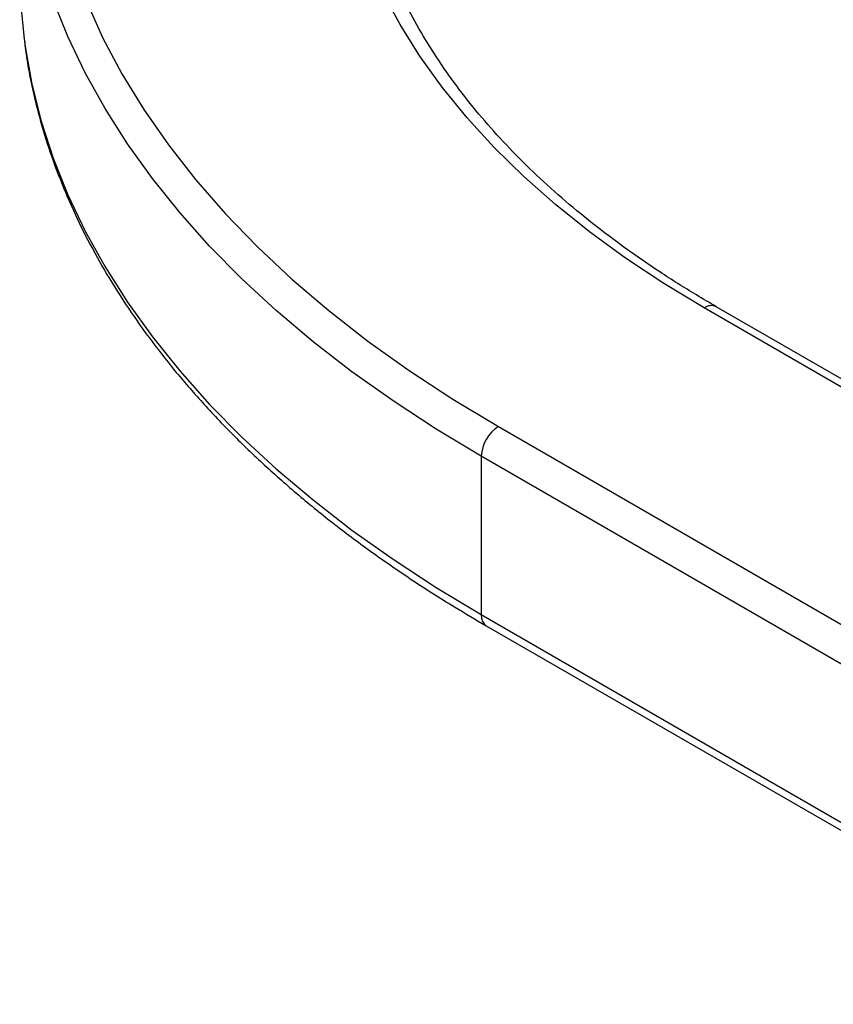
# Model space of a CAD drawing. Units: inches. Extents: x 227 to 353, y 181 to 277.
# Drawn here: x 312 to 317, y 237 to 242 of the extents above; entities that cross this region are included whole.
import ezdxf

# ---------------------------------------------------------------- set-up
doc = ezdxf.new("R2010")
doc.units = ezdxf.units.IN
doc.header["$MEASUREMENT"] = 0

msp = doc.modelspace()

# ---------------------------------------------------------------- linework, layer by layer
at = {"color": 7, "linetype": 'Continuous', "lineweight": 25}
for p, q in [((319.602233, 238.852357), (315.889922, 240.995429)), ((319.66473, 238.858546), (315.952419, 241.001618)), ((314.829262, 240.383123), (318.541573, 238.240051)), ((318.453187, 238.086959), (314.740876, 240.23003)), ((314.740876, 240.23003), (314.740876, 239.41349)), ((314.740876, 239.41349), (318.453187, 237.270419)), ((314.766768, 239.356259), (318.479079, 237.213187))]:
    msp.add_line(p, q, dxfattribs=at)
at = {"color": 8, "linetype": 'Continuous', "lineweight": 25, "flags": 128}
for points in [[(314.740876, 240.23003), (314.508359, 240.369923), (314.286058, 240.515244), (314.07435, 240.665746), (313.873597, 240.821169), (313.68414, 240.981248), (313.506305, 241.14571), (313.340393, 241.314274), (313.186692, 241.486653), (313.045459, 241.66255), (312.916941, 241.841668), (312.801352, 242.023697), (312.698892, 242.208328), (312.609739, 242.395247), (312.534044, 242.584133), (312.47193, 242.774662), (312.423512, 242.966511), (312.388868, 243.159352), (312.383838, 243.19617)], [(312.383441, 242.382678), (312.388868, 242.342812), (312.423512, 242.149971), (312.47193, 241.958122), (312.534044, 241.767593), (312.609739, 241.578706), (312.698892, 241.391788), (312.801352, 241.207157), (312.916941, 241.025127), (313.045459, 240.84601), (313.186692, 240.670113), (313.340393, 240.497734), (313.506305, 240.32917), (313.68414, 240.164708), (313.873597, 240.004628), (314.07435, 239.849205), (314.286058, 239.698704), (314.508359, 239.553383), (314.740876, 239.41349)], [(314.740876, 239.41349), (314.742572, 239.394557), (314.747603, 239.378313), (314.75577, 239.365382), (314.766762, 239.356261), (314.766768, 239.356259)]]:
    msp.add_lwpolyline(points, dxfattribs=at)
at = {"color": 7, "linetype": 'Continuous', "lineweight": 25, "flags": 128}
for points in [[(312.361117, 242.730147), (312.368058, 242.536314), (312.383441, 242.382678)], [(315.889922, 240.995429), (315.682559, 241.1208), (315.485445, 241.251566), (315.299007, 241.387449), (315.123634, 241.528155), (314.959707, 241.673388), (314.807571, 241.822835), (314.667557, 241.976181), (314.539959, 242.133096), (314.425047, 242.293243), (314.323073, 242.456285), (314.23425, 242.621871)], [(312.703213, 242.58017), (312.788784, 242.390445), (312.888228, 242.202988), (313.001365, 242.018136), (313.127989, 241.836223), (313.267876, 241.657578), (313.420766, 241.482518), (313.586391, 241.311364), (313.764448, 241.144421), (313.954619, 240.981991), (314.156561, 240.824368), (314.369907, 240.671833), (314.594275, 240.524663), (314.829262, 240.383123)]]:
    msp.add_lwpolyline(points, dxfattribs=at)
at = {"color": 8, "linetype": 'Continuous', "lineweight": 25}
msp.add_arc((315.92654, 240.944307), 0.062883, 65.697693, 125.613276, dxfattribs=at)
at = {"color": 7, "linetype": 'Continuous', "lineweight": 25}
msp.add_arc((314.932771, 240.221303), 0.192093, 122.605289, 177.395953, dxfattribs=at)
for points, knots in [([(315.952419, 241.001618), (315.918126, 241.021691), (315.81857, 241.079967), (315.660625, 241.180081), (315.481994, 241.303234), (315.313249, 241.430666), (315.15455, 241.562022), (315.00623, 241.697062), (314.868533, 241.835507), (314.741702, 241.977092), (314.625954, 242.121553), (314.521462, 242.268617), (314.428426, 242.418042), (314.346964, 242.569577), (314.277296, 242.722978), (314.219348, 242.878008), (314.173979, 243.034441), (314.143639, 243.169589), (314.133417, 243.25267), (314.129679, 243.283054)], [0, 0, 0, 0, 0.03247118, 0.094266508, 0.15605649, 0.21784518, 0.279638006, 0.341443993, 0.403274404, 0.465143165, 0.527067439, 0.589065599, 0.651160199, 0.713372481, 0.775725263, 0.838235448, 0.90091487, 0.96376264, 1, 1, 1, 1]), ([(312.385669, 242.37215), (312.389314, 242.341464), (312.400316, 242.248815), (312.432057, 242.094958), (312.480095, 241.910872), (312.541057, 241.728074), (312.614038, 241.54677), (312.699179, 241.36726), (312.796307, 241.189807), (312.905303, 241.014692), (313.026011, 240.842208), (313.158244, 240.672623), (313.301804, 240.506223), (313.45646, 240.34328), (313.621964, 240.184055), (313.798042, 240.028803), (313.98443, 239.877774), (314.180764, 239.73118), (314.386918, 239.589344), (314.582586, 239.464403), (314.71209, 239.388364), (314.766768, 239.356259)], [0, 0, 0, 0, 0.02690928, 0.08124568, 0.13562975, 0.1900797, 0.24460827, 0.29922294, 0.35392673, 0.40871803, 0.46359137, 0.51853925, 0.57355187, 0.62861907, 0.68373075, 0.73887732, 0.79404987, 0.84924118, 0.90444458, 0.95965473, 1, 1, 1, 1])]:
    msp.add_open_spline(points, degree=3, knots=knots, dxfattribs=at)

doc.saveas('drawing.dxf')
